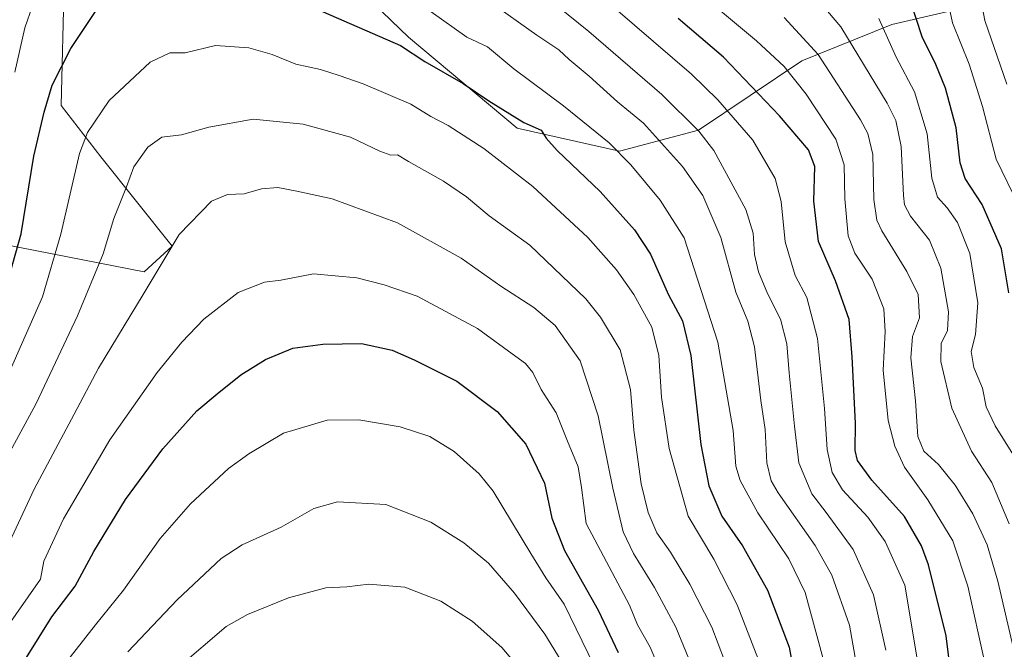
# Model space of a CAD drawing. Units: metres. Extents: x 586514 to 589937, y 4765994 to 4768351.
# Drawn here: x 589298 to 589567, y 4767263 to 4767435 of the extents above; entities that cross this region are included whole.
import ezdxf

# ---------------------------------------------------------------- set-up
doc = ezdxf.new("R2010")
doc.units = ezdxf.units.M
doc.header["$MEASUREMENT"] = 0
for name, color, linetype, lineweight in [('Arbolado forestal CxS', 92, 'Continuous', 0), ('Curva de nivel maestra', 36, 'Continuous', 30), ('Curva de nivel normal', 36, 'Continuous', 0), ('Pastizal CxS', 92, 'Continuous', 0)]:
    doc.layers.add(name, color=color, linetype=linetype, lineweight=lineweight)

# ---------------------------------------------------------------- blocks, each defined once
blk = doc.blocks.new('*U150')
at = {"layer": 'Arbolado forestal CxS', "color": 92, "linetype": 'Continuous', "lineweight": 0}
for points in [[(589179.7835, 4767465.7361, 624.1984), (589226.9769, 4767373.0585, 665.0168), (589256.3479, 4767378.0955, 678.0625), (589280.1185, 4767380.3373, 691.4259), (589289.9223, 4767374.3431, 697.3562), (589332.3199, 4767366.0779, 715.4379), (589340.0223, 4767373.0583, 715.9048), (589320.5617, 4767397.4473, 708.6476), (589309.6733, 4767411.4469, 702.8816), (589310.4777, 4767444.9693, 698.0644)], [(589380.5923, 4767453.1855, 696.1249), (589404.4611, 4767430.0833, 699.5699), (589434.1143, 4767405.2239, 701.7235), (589462.1145, 4767399.0019, 695.2005), (589483.5985, 4767404.7221, 685.6882), (589511.8513, 4767423.6065, 667.8482), (589536.4439, 4767433.5393, 652.9868), (589565.5316, 4767440.3717, 635.9665)]]:
    blk.add_polyline3d(points, dxfattribs=at)
blk = doc.blocks.new('*U181')
at = {"layer": 'Curva de nivel normal', "color": 36, "linetype": 'Continuous', "lineweight": 0}
blk.add_polyline3d([(589295.48, 4767338.62, 705), (589304.63, 4767359.29, 705), (589309.58, 4767376.37, 705), (589314.66, 4767398.36, 705), (589316.87, 4767404.04, 705), (589322.78, 4767412.79, 705), (589333.99, 4767423.26, 705), (589339.35, 4767425.76, 705), (589343.54, 4767425.84, 705), (589351.82, 4767427.78, 705), (589360.92, 4767427.18, 705), (589367.29, 4767425.37, 705), (589373.74, 4767422.68, 705), (589380.48, 4767421.28, 705), (589385.58, 4767419.64, 705), (589392.14, 4767417.39, 705), (589405.17, 4767411.78, 705), (589410.6, 4767408.48, 705), (589415.28, 4767405.95, 705), (589425.01, 4767399.74, 705), (589438.43, 4767389.39, 705), (589453.46, 4767375.46, 705), (589461.28, 4767366.65, 705), (589466.01, 4767359.92, 705), (589470.91, 4767351.03, 705), (589472.82, 4767343.24, 705), (589473.54, 4767331.95, 705), (589475.6, 4767317.89, 705), (589480.86, 4767299.42, 705), (589487.84, 4767287.78, 705), (589494.17, 4767275.3, 705), (589500.02, 4767260.31, 705)], dxfattribs=at)
blk = doc.blocks.new('*U184')
at = {"layer": 'Curva de nivel normal', "color": 36, "linetype": 'Continuous', "lineweight": 0}
blk.add_polyline3d([(589572.45, 4767188.12, 680), (589566.02, 4767202.02, 680), (589558.57, 4767218.98, 680), (589552.3, 4767231.3, 680), (589544.99, 4767245.74, 680), (589543.92, 4767250.65, 680), (589543.49, 4767259.45, 680), (589539.96, 4767280.61, 680), (589534.61, 4767292.58, 680), (589529.86, 4767299.23, 680), (589522.96, 4767306.65, 680), (589520.16, 4767311.36, 680), (589518.8, 4767317.65, 680), (589518.06, 4767328.78, 680), (589516.09, 4767347.9, 680), (589513.24, 4767359.06, 680), (589510.02, 4767365.11, 680), (589507.34, 4767374.26, 680), (589506.24, 4767385.29, 680), (589504.54, 4767391.49, 680), (589498.47, 4767402, 680), (589488.94, 4767413.02, 680), (589481.77, 4767419.98, 680), (589455.78, 4767442.3, 680)], dxfattribs=at)
blk = doc.blocks.new('*U186')
at = {"layer": 'Curva de nivel normal', "color": 36, "linetype": 'Continuous', "lineweight": 0}
blk.add_polyline3d([(589567.79, 4767417.28, 640), (589561.76, 4767434.61, 640), (589560.5, 4767441.32, 640)], dxfattribs=at)
blk = doc.blocks.new('*U197')
at = {"layer": 'Curva de nivel normal', "color": 36, "linetype": 'Continuous', "lineweight": 0}
blk.add_polyline3d([(589291.83, 4767284.55, 715), (589302.36, 4767306.85, 715), (589313.21, 4767327.28, 715), (589319.91, 4767339.78, 715), (589332.05, 4767359.9, 715), (589341.92, 4767376.29, 715), (589350.71, 4767385.38, 715), (589355.1, 4767387.21, 715), (589359.66, 4767387.35, 715), (589364.35, 4767388.73, 715), (589368.84, 4767389.11, 715), (589374.06, 4767388.12, 715), (589383.65, 4767386.03, 715), (589401.48, 4767379.41, 715), (589418.86, 4767369.78, 715), (589429.68, 4767362.22, 715), (589438.68, 4767356.33, 715), (589444.53, 4767351.41, 715), (589451.31, 4767341.81, 715), (589456.3, 4767326.79, 715), (589460.23, 4767307.07, 715), (589463.12, 4767295.18, 715), (589465.89, 4767289.25, 715), (589471.67, 4767280, 715), (589477.49, 4767269.19, 715), (589480.97, 4767260.55, 715)], dxfattribs=at)
blk = doc.blocks.new('*U200')
at = {"layer": 'Curva de nivel normal', "color": 36, "linetype": 'Continuous', "lineweight": 0}
blk.add_polyline3d([(589311.19, 4767259.73, 730), (589319.04, 4767269.84, 730), (589326.69, 4767279.28, 730), (589336.69, 4767293.37, 730), (589344.95, 4767302.82, 730), (589355.4, 4767312.42, 730), (589360.95, 4767316.48, 730), (589370.34, 4767322.1, 730), (589382.32, 4767325.64, 730), (589390.93, 4767325.74, 730), (589402.2, 4767323.78, 730), (589410.3, 4767321.22, 730), (589417, 4767317.13, 730), (589423.76, 4767310.99, 730), (589427.64, 4767306.27, 730), (589437.88, 4767289.27, 730), (589442, 4767282.62, 730), (589446.98, 4767275.49, 730), (589455.18, 4767258.67, 730)], dxfattribs=at)
blk = doc.blocks.new('*U202')
at = {"layer": 'Curva de nivel normal', "color": 36, "linetype": 'Continuous', "lineweight": 0}
blk.add_polyline3d([(589436.3, 4767445.71, 685), (589453.72, 4767431.62, 685), (589473.62, 4767414.43, 685), (589483.74, 4767404.41, 685), (589487.83, 4767399.16, 685), (589496.56, 4767383.12, 685), (589498.57, 4767376.63, 685), (589498.9, 4767370.82, 685), (589500.04, 4767366.08, 685), (589502.46, 4767360.14, 685), (589506.05, 4767353.21, 685), (589507.78, 4767346.49, 685), (589508.37, 4767338.52, 685), (589509.85, 4767324.02, 685), (589511.03, 4767313.97, 685), (589514.6, 4767305.59, 685), (589518.53, 4767300.47, 685), (589525.84, 4767290.37, 685), (589531.41, 4767278.02, 685), (589534.79, 4767262.9, 685)], dxfattribs=at)
blk = doc.blocks.new('*U203')
at = {"layer": 'Curva de nivel normal', "color": 36, "linetype": 'Continuous', "lineweight": 0}
blk.add_polyline3d([(589294, 4767267.79, 720), (589304.05, 4767282.3, 720), (589305, 4767287.18, 720), (589310.3, 4767298.76, 720), (589322.99, 4767320.29, 720), (589335.9, 4767338.68, 720), (589342.59, 4767346.92, 720), (589348.64, 4767353.21, 720), (589358.02, 4767360.48, 720), (589365.18, 4767363.24, 720), (589369.69, 4767363.83, 720), (589378.56, 4767365.54, 720), (589390.36, 4767364.44, 720), (589397.81, 4767362.52, 720), (589406.83, 4767359.46, 720), (589423.32, 4767350.67, 720), (589432.79, 4767343.69, 720), (589436.44, 4767341.13, 720), (589438.43, 4767338.62, 720), (589440.74, 4767334.01, 720), (589444.8, 4767327.61, 720), (589447.87, 4767319.95, 720), (589450.81, 4767312.9, 720), (589451.74, 4767307.26, 720), (589453, 4767297.49, 720), (589464.82, 4767275.22, 720), (589467.03, 4767269.82, 720), (589470.48, 4767263.76, 720), (589473.08, 4767257.5, 720)], dxfattribs=at)
blk = doc.blocks.new('*U206')
at = {"layer": 'Curva de nivel normal', "color": 36, "linetype": 'Continuous', "lineweight": 0}
blk.add_polyline3d([(589507.06, 4767435.41, 665), (589516.27, 4767425.32, 665), (589527.88, 4767407.5, 665), (589529.9, 4767403.76, 665), (589531.22, 4767398.1, 665), (589531.54, 4767385.84, 665), (589532.35, 4767380.16, 665), (589533.64, 4767377.28, 665), (589540.54, 4767366.18, 665), (589543.62, 4767359.93, 665), (589543.95, 4767353.58, 665), (589542.06, 4767348.44, 665), (589541.57, 4767342.62, 665), (589542.87, 4767330.9, 665), (589543.47, 4767321.19, 665), (589545.18, 4767317.16, 665), (589549.18, 4767313.52, 665), (589553.66, 4767307.9, 665), (589558.48, 4767300.14, 665), (589562.39, 4767291.67, 665), (589565.3, 4767281.76, 665), (589569.54, 4767263.77, 665)], dxfattribs=at)
blk = doc.blocks.new('*U207')
at = {"layer": 'Curva de nivel normal', "color": 36, "linetype": 'Continuous', "lineweight": 0}
blk.add_polyline3d([(589572.18, 4767312, 655), (589564.62, 4767324.05, 655), (589562.19, 4767329.29, 655), (589561.13, 4767334.37, 655), (589558.77, 4767339.96, 655), (589558.07, 4767344.32, 655), (589559.25, 4767348.96, 655), (589559.9, 4767357.66, 655), (589557.69, 4767371.1, 655), (589554.31, 4767379.55, 655), (589551.54, 4767383.51, 655), (589548.85, 4767386.43, 655), (589547.31, 4767391.63, 655), (589546.09, 4767403.74, 655), (589542.59, 4767415.12, 655), (589537.63, 4767424.64, 655), (589532.89, 4767435.18, 655)], dxfattribs=at)
blk = doc.blocks.new('*U208')
at = {"layer": 'Curva de nivel normal', "color": 36, "linetype": 'Continuous', "lineweight": 0}
for points in [[(589297.09, 4767420.52, 695), (589299.76, 4767432.61, 695), (589301.86, 4767438.61, 695)], [(589410.68, 4767436.95, 695), (589420.37, 4767430.11, 695), (589426.1, 4767427.42, 695), (589433.2, 4767421.48, 695), (589446.76, 4767411.37, 695), (589459.29, 4767401.23, 695), (589465.18, 4767395.28, 695), (589473.16, 4767385.64, 695), (589479.71, 4767375.36, 695), (589488.9, 4767346.92, 695), (589493.1, 4767322.86, 695), (589493.87, 4767313.07, 695), (589494.97, 4767309.16, 695), (589499.83, 4767300.34, 695), (589508.28, 4767287.85, 695), (589512.79, 4767278.68, 695), (589517.69, 4767260.58, 695)]]:
    blk.add_polyline3d(points, dxfattribs=at)
blk = doc.blocks.new('*U213')
at = {"layer": 'Curva de nivel normal', "color": 36, "linetype": 'Continuous', "lineweight": 0}
blk.add_polyline3d([(589295.18, 4767315.95, 710), (589302.88, 4767330.2, 710), (589314.15, 4767354.1, 710), (589321.12, 4767370.96, 710), (589324.03, 4767380.62, 710), (589327.57, 4767389.28, 710), (589329.57, 4767394.7, 710), (589333.38, 4767400.11, 710), (589337.14, 4767402.81, 710), (589342.55, 4767403.47, 710), (589349.96, 4767405.55, 710), (589362.08, 4767407.73, 710), (589375.73, 4767406.34, 710), (589388.68, 4767402.82, 710), (589396.68, 4767398.96, 710), (589399.68, 4767397.85, 710), (589401.5, 4767397.99, 710), (589404.53, 4767396.18, 710), (589414.03, 4767390.84, 710), (589420.28, 4767386.5, 710), (589426.55, 4767381.39, 710), (589437.65, 4767373.38, 710), (589452.89, 4767358.73, 710), (589456.93, 4767353.73, 710), (589462.29, 4767344.8, 710), (589465.06, 4767334.02, 710), (589466.02, 4767322.9, 710), (589467.99, 4767308.32, 710), (589469.9, 4767300.45, 710), (589472.3, 4767294.94, 710), (589476.02, 4767289.66, 710), (589481.31, 4767280.9, 710), (589487.28, 4767269.2, 710), (589490.7, 4767260.14, 710)], dxfattribs=at)
blk = doc.blocks.new('*U217')
at = {"layer": 'Curva de nivel normal', "color": 36, "linetype": 'Continuous', "lineweight": 0}
blk.add_polyline3d([(589572.89, 4767229.56, 670), (589565.52, 4767246.79, 670), (589561.76, 4767259.49, 670), (589557.16, 4767280.37, 670), (589553.05, 4767292.7, 670), (589546.28, 4767303.93, 670), (589539.91, 4767312.8, 670), (589537.21, 4767318.56, 670), (589535.41, 4767325.53, 670), (589534.04, 4767339.3, 670), (589534.55, 4767349.8, 670), (589534.2, 4767356.02, 670), (589531.03, 4767364.11, 670), (589526.32, 4767371.17, 670), (589524.47, 4767375.93, 670), (589523.54, 4767385.95, 670), (589523.43, 4767395.26, 670), (589521.12, 4767402.28, 670), (589513.01, 4767414.55, 670), (589506.98, 4767422.04, 670), (589499.5, 4767429.11, 670), (589488.05, 4767438.58, 670)], dxfattribs=at)
blk = doc.blocks.new('*U224')
at = {"layer": 'Curva de nivel normal', "color": 36, "linetype": 'Continuous', "lineweight": 0}
blk.add_polyline3d([(589327.87, 4767262.44, 735), (589341.36, 4767276.62, 735), (589353.36, 4767287.95, 735), (589359.13, 4767291.64, 735), (589369.78, 4767296.46, 735), (589378.67, 4767301.52, 735), (589385.08, 4767303.37, 735), (589398.32, 4767302.61, 735), (589410.58, 4767297.87, 735), (589419.58, 4767292.2, 735), (589426.32, 4767286.62, 735), (589433.42, 4767278.51, 735), (589441.72, 4767267.27, 735), (589446.87, 4767258.82, 735)], dxfattribs=at)
blk = doc.blocks.new('*U226')
at = {"layer": 'Curva de nivel normal', "color": 36, "linetype": 'Continuous', "lineweight": 0}
blk.add_polyline3d([(589426.67, 4767439.72, 690), (589439.55, 4767430.6, 690), (589445.52, 4767426.57, 690), (589448.35, 4767423.96, 690), (589453.81, 4767419.4, 690), (589461.58, 4767412.48, 690), (589468.62, 4767406.59, 690), (589479.29, 4767394.8, 690), (589484.84, 4767386.88, 690), (589489.77, 4767375.4, 690), (589493.86, 4767360.53, 690), (589497.09, 4767352.67, 690), (589498.96, 4767345.62, 690), (589500.63, 4767330.96, 690), (589501.88, 4767323.05, 690), (589502.31, 4767313.96, 690), (589503.51, 4767309.09, 690), (589505.42, 4767305.78, 690), (589515.49, 4767291.47, 690), (589519.99, 4767283.35, 690), (589524.83, 4767269.77, 690), (589526.72, 4767259.36, 690)], dxfattribs=at)
blk = doc.blocks.new('*U228')
at = {"layer": 'Curva de nivel normal', "color": 36, "linetype": 'Continuous', "lineweight": 0}
blk.add_polyline3d([(589571, 4767384.26, 645), (589564.87, 4767396.84, 645), (589561.16, 4767411.12, 645), (589557.5, 4767422.7, 645), (589552.96, 4767433.98, 645), (589550.96, 4767443.42, 645)], dxfattribs=at)
blk = doc.blocks.new('*U230')
at = {"layer": 'Curva de nivel normal', "color": 36, "linetype": 'Continuous', "lineweight": 0}
blk.add_polyline3d([(589341.5, 4767258.08, 740), (589354.71, 4767269.34, 740), (589360.55, 4767272.64, 740), (589371.76, 4767277.24, 740), (589381.92, 4767279.88, 740), (589387.65, 4767280.16, 740), (589393.64, 4767280.93, 740), (589403.5, 4767280.1, 740), (589413.34, 4767276.26, 740), (589421.84, 4767270.81, 740), (589430, 4767263.64, 740), (589435.52, 4767257.14, 740)], dxfattribs=at)
blk = doc.blocks.new('*U235')
at = {"layer": 'Curva de nivel normal', "color": 36, "linetype": 'Continuous', "lineweight": 0}
blk.add_polyline3d([(589568.47, 4767297.37, 660), (589563.68, 4767308.66, 660), (589558.11, 4767317.23, 660), (589552.78, 4767328.95, 660), (589549.78, 4767341.64, 660), (589549.92, 4767346.54, 660), (589551.58, 4767350.08, 660), (589551.86, 4767355.21, 660), (589549.76, 4767367.06, 660), (589546.71, 4767374.7, 660), (589541.48, 4767381.27, 660), (589539.9, 4767384.31, 660), (589539.62, 4767386.88, 660), (589538.98, 4767400.26, 660), (589537.47, 4767407.33, 660), (589535.14, 4767412.06, 660), (589522.48, 4767432.89, 660), (589515.78, 4767440.9, 660)], dxfattribs=at)
blk = doc.blocks.new('*U237')
at = {"layer": 'Curva de nivel maestra', "color": 36, "linetype": 'Continuous', "lineweight": 30}
blk.add_polyline3d([(589568.32, 4767360.39, 650), (589566.33, 4767372.33, 650), (589561.03, 4767384.43, 650), (589556.47, 4767391.53, 650), (589555.1, 4767395.76, 650), (589553.95, 4767405.34, 650), (589551.03, 4767416.14, 650), (589548.41, 4767422.6, 650), (589544.68, 4767430.12, 650), (589541.35, 4767440.51, 650)], dxfattribs=at)
blk = doc.blocks.new('*U244')
at = {"layer": 'Curva de nivel maestra', "color": 36, "linetype": 'Continuous', "lineweight": 30}
blk.add_polyline3d([(589300.22, 4767260.94, 725), (589307.14, 4767271.98, 725), (589313.48, 4767280.35, 725), (589318.64, 4767289.84, 725), (589327.21, 4767304.02, 725), (589337.48, 4767317.85, 725), (589346.68, 4767328.16, 725), (589352.27, 4767332.84, 725), (589358.69, 4767337.96, 725), (589365.46, 4767342.18, 725), (589372.88, 4767345.28, 725), (589381.13, 4767346.35, 725), (589391.68, 4767346.5, 725), (589400.08, 4767344.7, 725), (589406.04, 4767342.08, 725), (589417.67, 4767336.29, 725), (589428.71, 4767328, 725), (589436.53, 4767319.05, 725), (589441.58, 4767308.5, 725), (589443.57, 4767298.96, 725), (589447.1, 4767290.11, 725), (589456.23, 4767273.87, 725), (589461.76, 4767262.26, 725)], dxfattribs=at)
blk = doc.blocks.new('*U246')
at = {"layer": 'Curva de nivel maestra', "color": 36, "linetype": 'Continuous', "lineweight": 30}
for points in [[(589294.21, 4767360.31, 700), (589298.74, 4767376.46, 700), (589302.24, 4767397.62, 700), (589305.1, 4767409.61, 700), (589307.22, 4767416.95, 700), (589312.34, 4767426.95, 700), (589320.33, 4767438.94, 700)], [(589371.4, 4767441.36, 700), (589402.3, 4767427.76, 700), (589408.97, 4767423.45, 700), (589419.38, 4767417.48, 700), (589426.46, 4767412.69, 700), (589435.94, 4767406.79, 700), (589440.72, 4767404.74, 700), (589442.06, 4767402.56, 700), (589445.09, 4767399.19, 700), (589456.79, 4767387.96, 700), (589466.18, 4767377.56, 700), (589470.55, 4767370.9, 700), (589475.48, 4767359.78, 700), (589479.31, 4767352.68, 700), (589481.54, 4767343.3, 700), (589484.3, 4767318.96, 700), (589486.42, 4767307.75, 700), (589490.03, 4767299.42, 700), (589495.67, 4767291.41, 700), (589502.44, 4767279.24, 700), (589508.36, 4767263.74, 700), (589510.18, 4767253.62, 700)]]:
    blk.add_polyline3d(points, dxfattribs=at)
blk = doc.blocks.new('*U247')
at = {"layer": 'Curva de nivel maestra', "color": 36, "linetype": 'Continuous', "lineweight": 30}
blk.add_polyline3d([(589573.61, 4767205.98, 675), (589563.56, 4767228.98, 675), (589554.13, 4767246.51, 675), (589552.92, 4767250.19, 675), (589552.6, 4767255.79, 675), (589551.27, 4767266.84, 675), (589546.4, 4767286.15, 675), (589544.48, 4767291.37, 675), (589539.84, 4767299.37, 675), (589530.98, 4767309.3, 675), (589527.01, 4767314.66, 675), (589526.38, 4767317.35, 675), (589526.51, 4767324.82, 675), (589525.62, 4767342.92, 675), (589524.81, 4767353.1, 675), (589521.03, 4767363.66, 675), (589516.41, 4767374.38, 675), (589515.11, 4767385.38, 675), (589515.42, 4767394.81, 675), (589513.66, 4767399.36, 675), (589505.79, 4767408.59, 675), (589490.43, 4767424.58, 675), (589478.1, 4767435.2, 675)], dxfattribs=at)

msp = doc.modelspace()

# ---------------------------------------------------------------- linework, layer by layer
at = {"layer": 'Arbolado forestal CxS', "color": 92, "linetype": 'Continuous', "lineweight": 0}
for points in [[(589338.51, 4767493.98, 687.55), (589358.71, 4767471.24, 693.22), (589380.59, 4767453.19, 696.12), (589404.46, 4767430.08, 699.57), (589434.11, 4767405.22, 701.72), (589462.11, 4767399, 695.2), (589483.6, 4767404.72, 685.69), (589511.85, 4767423.61, 667.85), (589536.44, 4767433.54, 652.99), (589565.53, 4767440.37, 635.97), (589583.01, 4767458.44, 625.92), (589582, 4767482.5, 621.9), (589543.94, 4767506.91, 624.85), (589523.44, 4767528.38, 618.17), (589492.89, 4767550.27, 617.03), (589462.93, 4767580.1, 614.03), (589449.15, 4767613.97, 603.76)], [(589338.51, 4767493.98, 687.55), (589358.71, 4767471.24, 693.22), (589380.59, 4767453.19, 696.12), (589404.46, 4767430.08, 699.57), (589434.11, 4767405.22, 701.72), (589462.11, 4767399, 695.2), (589483.6, 4767404.72, 685.69), (589511.85, 4767423.61, 667.85), (589536.44, 4767433.54, 652.99), (589565.53, 4767440.37, 635.97), (589583.01, 4767458.44, 625.92), (589582, 4767482.5, 621.9), (589543.94, 4767506.91, 624.85), (589523.44, 4767528.38, 618.17), (589492.89, 4767550.27, 617.03), (589462.93, 4767580.1, 614.03), (589449.15, 4767613.97, 603.76)], [(589179.78, 4767465.74, 624.2), (589226.98, 4767373.06, 665.02), (589256.35, 4767378.1, 678.06), (589280.12, 4767380.34, 691.43), (589289.92, 4767374.34, 697.36), (589332.32, 4767366.08, 715.44), (589340.02, 4767373.06, 715.9), (589320.56, 4767397.45, 708.65), (589309.67, 4767411.45, 702.88), (589310.48, 4767444.97, 698.06), (589307.91, 4767470.65, 692.39), (589338.51, 4767493.98, 687.55)], [(589565.53, 4767440.37, 635.97), (589536.44, 4767433.54, 652.99), (589511.85, 4767423.61, 667.85), (589483.6, 4767404.72, 685.69), (589462.11, 4767399, 695.2), (589434.11, 4767405.22, 701.72), (589404.46, 4767430.08, 699.57), (589380.59, 4767453.19, 696.12)]]:
    msp.add_polyline3d(points, dxfattribs=at)
at = {"layer": 'Pastizal CxS', "color": 92, "linetype": 'Continuous', "lineweight": 0}
msp.add_polyline3d([(589332.32, 4767366.08, 715.44), (589289.92, 4767374.34, 697.36), (589280.12, 4767380.34, 691.43), (589256.35, 4767378.1, 678.06), (589226.98, 4767373.06, 665.02), (589179.78, 4767465.74, 624.2), (589172.24, 4767499.27, 618.49), (589176.79, 4767531.73, 623.68), (589196.33, 4767539.68, 635.57), (589223.52, 4767546.48, 651.94), (589247.76, 4767550.21, 667.04), (589264.18, 4767555.18, 673.58), (589278.45, 4767564.69, 674.47), (589318.86, 4767522.69, 682.65), (589338.51, 4767493.98, 687.55), (589307.91, 4767470.65, 692.39), (589310.48, 4767444.97, 698.06), (589309.67, 4767411.45, 702.88), (589320.56, 4767397.45, 708.65), (589340.02, 4767373.06, 715.9), (589332.32, 4767366.08, 715.44)], close=True, dxfattribs=at)
msp.add_polyline3d([(589179.78, 4767465.74, 624.2), (589226.98, 4767373.06, 665.02), (589256.35, 4767378.1, 678.06), (589280.12, 4767380.34, 691.43), (589289.92, 4767374.34, 697.36), (589332.32, 4767366.08, 715.44), (589340.02, 4767373.06, 715.9), (589320.56, 4767397.45, 708.65), (589309.67, 4767411.45, 702.88), (589310.48, 4767444.97, 698.06), (589307.91, 4767470.65, 692.39), (589338.51, 4767493.98, 687.55)], dxfattribs=at)

# ---------------------------------------------------------------- block references
at = {"layer": 'Arbolado forestal CxS', "color": 92, "linetype": 'Continuous', "lineweight": 0}
msp.add_blockref('*U150', (0, 0), dxfattribs=at)
at = {"layer": 'Curva de nivel maestra', "color": 36, "linetype": 'Continuous', "lineweight": 30}
for name in ['*U244', '*U246', '*U247', '*U237']:
    msp.add_blockref(name, (0, 0), dxfattribs=at)
at = {"layer": 'Curva de nivel normal', "color": 36, "linetype": 'Continuous', "lineweight": 0}
for name in ['*U200', '*U230', '*U224', '*U203', '*U197', '*U213', '*U181', '*U226', '*U202', '*U184', '*U208', '*U217', '*U206', '*U235', '*U186', '*U228', '*U207']:
    msp.add_blockref(name, (0, 0), dxfattribs=at)

doc.saveas('drawing.dxf')
